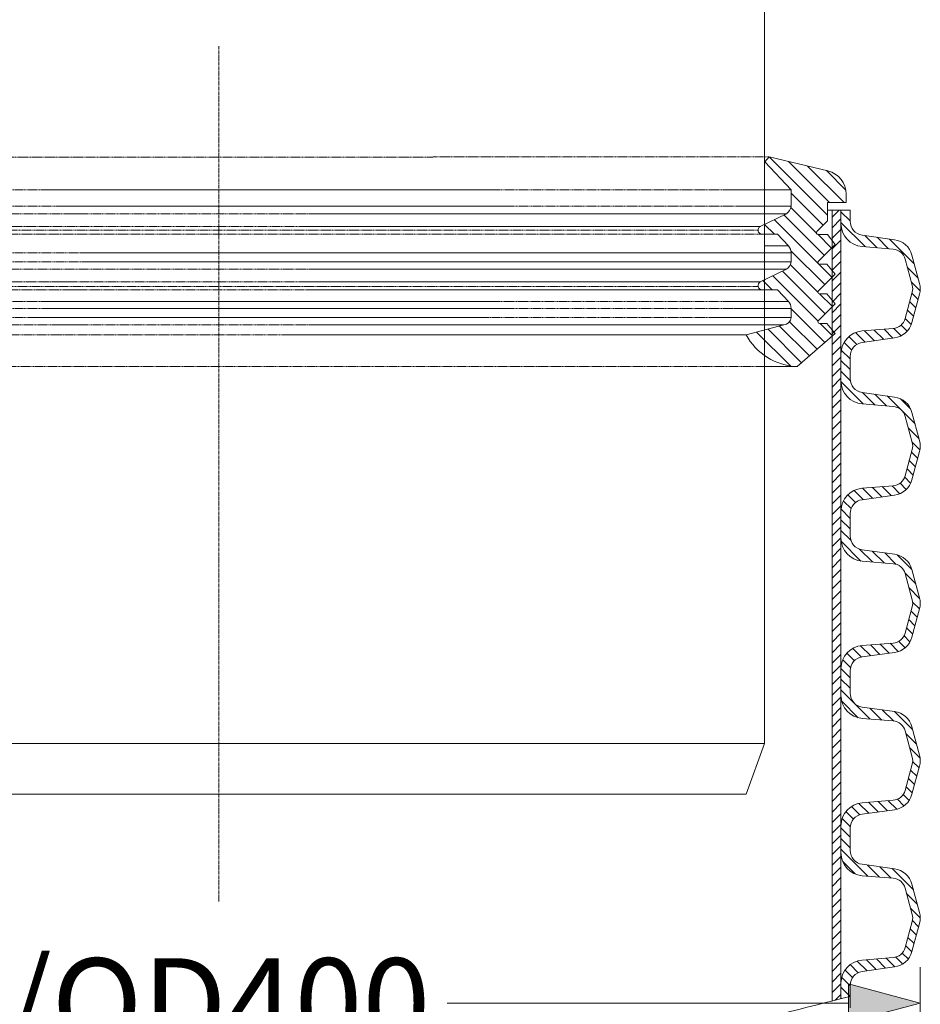
# Model space of a CAD drawing. Units: millimetres. Extents: x 714299 to 768910, y 524674 to 554374.
# Drawn here: x 722240 to 724751, y 543944 to 546690 of the extents above; entities that cross this region are included whole.
import ezdxf

# ---------------------------------------------------------------- set-up
doc = ezdxf.new("R2010")
doc.units = ezdxf.units.MM
doc.linetypes.add('CENTER2', pattern=[28.575, 19.05, -3.175, 3.175, -3.175])
doc.linetypes.add('DASHED', pattern=[19.05, 12.7, -6.35])
doc.layers.get('0').update_dxf_attribs({"lineweight": 15})
doc.layers.get('Defpoints').update_dxf_attribs({"color": 72})
for name, color, linetype, lineweight in [('Centre line', 5, 'CENTER2', 0), ('EvoDimencion', 109, 'Continuous', 0), ('EvoGumija', 7, 'Continuous', 0), ('EvoShahta', 7, 'Continuous', 0), ('EvoTeleskops', 7, 'Continuous', 0), ('None', 7, 'Continuous', 18)]:
    doc.layers.add(name, color=color, linetype=linetype, lineweight=lineweight)
doc.styles.add('EVO_N', font='ARIALN.TTF')
doc.dimstyles.new('EvoArialN-mm', dxfattribs={"dimtxt": 180, "dimasz": 130, "dimexe": 100, "dimexo": 5, "dimgap": 50, "dimtad": 0, "dimtih": 1, "dimtoh": 1, "dimdec": 0, "dimzin": 3, "dimtxsty": 'EVO_N', "dimblk": 'VW_FILLEDARROW', "dimcen": 0, "dimclrd": 256, "dimclre": 256, "dimclrt": 256, "dimadec": 0, "dimazin": 0, "dimtfac": 1, "dimtdec": 0, "dimtofl": 0, "dimtmove": 0, "dimatfit": 3, "dimldrblk": 'VW_FILLEDARROW', "dimfxl": 1, "dimfrac": 2, "dimtolj": 1, "dimtzin": 3, "dimlwd": -1, "dimlwe": -1, "dimarcsym": 0})

# ---------------------------------------------------------------- blocks, each defined once
blk = doc.blocks.new('VW_FILLEDARROW')
at = {"linetype": 'ByBlock', "lineweight": 0}
blk.add_hatch(color=0, dxfattribs=at).paths.add_polyline_path([(-1, 0.268), (0, 0), (-1, -0.268)])
at = {"layer": 'None', "color": 0, "lineweight": 5}
blk.add_lwpolyline([(-1, 0.268), (0, 0), (-1, -0.268)], close=True, dxfattribs=at)
blk = doc.blocks.new('*D4')
at = {"layer": 'Defpoints', "color": 0}
for p in [(720840.7, 543947.2), (720840.7, 543306.8), (724751, 543307.3)]:
    blk.add_point(p, dxfattribs=at)
at = {"layer": 'EvoDimencion', "lineweight": 0}
for p, q in [((720840.7, 543311.8), (720840.7, 544047.2)), ((724751, 543312.3), (724751, 544047.2))]:
    blk.add_line(p, q, dxfattribs=at)
at = {"layer": 'EvoDimencion', "color": 109, "lineweight": 0}
for p, q in [((721040.7, 543947.2), (721667.3, 543947.2)), ((724551, 543947.2), (723432.3, 543947.2))]:
    blk.add_line(p, q, dxfattribs=at)
at = {"layer": 'EvoDimencion', "color": 109, "lineweight": 0, "xscale": 200, "yscale": 200, "zscale": 200, "rotation": 180}
blk.add_blockref('VW_FILLEDARROW', (720840.7, 543947.2), dxfattribs=at)
at = {"layer": 'EvoDimencion', "color": 109, "lineweight": 0, "xscale": 200, "yscale": 200, "zscale": 200}
blk.add_blockref('VW_FILLEDARROW', (724751, 543947.2), dxfattribs=at)
at = {"layer": 'EvoDimencion', "insert": (722549.8, 543947.2), "char_height": 250, "attachment_point": 5, "style": 'EVO_N'}
blk.add_mtext('\\A1;\\C109;DN/OD400', dxfattribs=at)

msp = doc.modelspace()

# ---------------------------------------------------------------- hatches: boundary and pattern name
at = {"layer": 'EvoShahta'}
h = msp.add_hatch(dxfattribs=at)
h.set_pattern_fill('ANSI31', color=10, scale=6.6, angle=90, style=0)
h.set_pattern_definition([(45, (772666.871, 517369.052), (14.8174226, -14.8174226), [])])
edge = h.paths.add_edge_path()
edge.add_spline(control_points=[(724529.86, 543959.23), (724521.72, 543957.22), (724513.57, 543955.21), (724505.43, 543953.19)], knot_values=[19.6685746, 19.6685746, 19.6685746, 19.6685746, 38.5822916, 38.5822916, 38.5822916, 38.5822916], degree=3, periodic=0)
edge.add_line((724505.43, 543953.19), (724505.43, 546158.93))
edge.add_line((724505.43, 546158.93), (724529.86, 546158.93))
edge.add_line((724529.86, 546158.93), (724529.86, 543959.23))
h = msp.add_hatch(dxfattribs=at)
h.set_pattern_fill('ANSI31', color=10, scale=6.6, angle=180, style=0)
h.set_pattern_definition([(135, (772666.871, 517369.052), (14.8174226, 14.8174226), [])])
edge = h.paths.add_edge_path()
edge.add_ellipse((724692.12, 545500.91), major_axis=(58.65, 0), ratio=1, start_angle=345, end_angle=375)
edge.add_line((724748.77, 545516.09), (724727.66, 545594.88))
edge.add_ellipse((724671.01, 545579.7), major_axis=(58.65, 0), ratio=1, start_angle=15, end_angle=82)
edge.add_line((724679.17, 545637.78), (724588.94, 545650.46))
edge.add_ellipse((724594.38, 545689.18), major_axis=(-39.1, 0), ratio=1, start_angle=0, end_angle=82, ccw=False)
edge.add_line((724555.28, 545689.18), (724555.28, 545751.32))
edge.add_ellipse((724594.38, 545751.32), major_axis=(-39.1, 0), ratio=1, start_angle=278, end_angle=360, ccw=False)
edge.add_line((724588.94, 545790.04), (724679.17, 545802.72))
edge.add_ellipse((724671.01, 545860.8), major_axis=(58.65, 0), ratio=1, start_angle=278, end_angle=345)
edge.add_line((724727.66, 545845.62), (724748.77, 545924.41))
edge.add_ellipse((724692.12, 545939.59), major_axis=(58.65, 0), ratio=1, start_angle=345, end_angle=375)
edge.add_line((724748.77, 545954.77), (724727.66, 546033.56))
edge.add_ellipse((724671.01, 546018.38), major_axis=(58.65, 0), ratio=1, start_angle=15, end_angle=82)
edge.add_line((724679.17, 546076.46), (724588.94, 546089.14))
edge.add_ellipse((724594.38, 546127.86), major_axis=(-39.1, 0), ratio=1, start_angle=0, end_angle=82, ccw=False)
edge.add_line((724555.28, 546127.86), (724555.28, 546158.93))
edge.add_line((724555.28, 546158.93), (724529.86, 546158.93))
edge.add_line((724529.86, 546158.93), (724529.86, 546121.56))
edge.add_ellipse((724594.38, 546121.56), major_axis=(64.51, 0), ratio=1, start_angle=180, end_angle=265.38225)
edge.add_line((724589.18, 546057.25), (724675.55, 546050.28))
edge.add_ellipse((724672.52, 546012.77), major_axis=(-37.63, 0), ratio=1, start_angle=195, end_angle=265.38225, ccw=False)
edge.add_line((724708.87, 546022.51), (724728.47, 545949.33))
edge.add_ellipse((724692.12, 545939.59), major_axis=(-37.63, 0), ratio=1, start_angle=165, end_angle=195, ccw=False)
edge.add_line((724728.47, 545929.85), (724708.87, 545856.67))
edge.add_ellipse((724672.52, 545866.41), major_axis=(-37.63, 0), ratio=1, start_angle=94.61775, end_angle=165, ccw=False)
edge.add_line((724675.55, 545828.9), (724589.18, 545821.93))
edge.add_ellipse((724594.38, 545757.63), major_axis=(64.51, 0), ratio=1, start_angle=94.61775, end_angle=180)
edge.add_line((724529.86, 545757.63), (724529.86, 545682.87))
edge.add_ellipse((724594.38, 545682.87), major_axis=(64.51, 0), ratio=1, start_angle=180, end_angle=265.38225)
edge.add_line((724589.18, 545618.57), (724675.55, 545611.59))
edge.add_ellipse((724672.52, 545574.08), major_axis=(-37.63, 0), ratio=1, start_angle=195, end_angle=265.38225, ccw=False)
edge.add_line((724708.87, 545583.82), (724728.47, 545510.65))
edge.add_ellipse((724692.12, 545500.91), major_axis=(-37.63, 0), ratio=1, start_angle=165, end_angle=195, ccw=False)
edge.add_line((724728.47, 545491.17), (724708.87, 545417.99))
edge.add_ellipse((724672.52, 545427.73), major_axis=(-37.63, 0), ratio=1, start_angle=94.61775, end_angle=165, ccw=False)
edge.add_line((724675.55, 545390.22), (724589.18, 545383.25))
edge.add_ellipse((724594.38, 545318.94), major_axis=(64.51, 0), ratio=1, start_angle=94.61775, end_angle=180)
edge.add_line((724529.86, 545318.94), (724529.86, 545244.19))
edge.add_ellipse((724594.38, 545244.19), major_axis=(64.51, 0), ratio=1, start_angle=180, end_angle=265.38225)
edge.add_line((724589.18, 545179.88), (724675.55, 545172.91))
edge.add_ellipse((724672.52, 545135.4), major_axis=(-37.63, 0), ratio=1, start_angle=195, end_angle=265.38225, ccw=False)
edge.add_line((724708.87, 545145.14), (724728.47, 545071.96))
edge.add_ellipse((724692.12, 545062.22), major_axis=(-37.63, 0), ratio=1, start_angle=165, end_angle=195, ccw=False)
edge.add_line((724728.47, 545052.48), (724708.87, 544979.31))
edge.add_ellipse((724672.52, 544989.05), major_axis=(-37.63, 0), ratio=1, start_angle=94.61775, end_angle=165, ccw=False)
edge.add_line((724675.55, 544951.54), (724589.18, 544944.56))
edge.add_ellipse((724594.38, 544880.26), major_axis=(64.51, 0), ratio=1, start_angle=94.61775, end_angle=180)
edge.add_line((724529.86, 544880.26), (724529.86, 544805.5))
edge.add_ellipse((724594.38, 544805.5), major_axis=(64.51, 0), ratio=1, start_angle=180, end_angle=265.38225)
edge.add_line((724589.18, 544741.2), (724675.55, 544734.23))
edge.add_ellipse((724672.52, 544696.72), major_axis=(-37.63, 0), ratio=1, start_angle=195, end_angle=265.38225, ccw=False)
edge.add_line((724708.87, 544706.46), (724728.47, 544633.28))
edge.add_ellipse((724692.12, 544623.54), major_axis=(-37.63, 0), ratio=1, start_angle=165, end_angle=195, ccw=False)
edge.add_line((724728.47, 544613.8), (724708.87, 544540.62))
edge.add_ellipse((724672.52, 544550.36), major_axis=(-37.63, 0), ratio=1, start_angle=94.61775, end_angle=165, ccw=False)
edge.add_line((724675.55, 544512.85), (724589.18, 544505.88))
edge.add_ellipse((724594.38, 544441.57), major_axis=(64.51, 0), ratio=1, start_angle=94.61775, end_angle=180)
edge.add_line((724529.86, 544441.57), (724529.86, 544366.82))
edge.add_ellipse((724594.38, 544366.82), major_axis=(64.51, 0), ratio=1, start_angle=180, end_angle=265.38225)
edge.add_line((724589.18, 544302.52), (724675.55, 544295.54))
edge.add_ellipse((724672.52, 544258.03), major_axis=(-37.63, 0), ratio=1, start_angle=195, end_angle=265.38225, ccw=False)
edge.add_line((724708.87, 544267.77), (724728.47, 544194.59))
edge.add_ellipse((724692.12, 544184.85), major_axis=(-37.63, 0), ratio=1, start_angle=165, end_angle=195, ccw=False)
edge.add_line((724728.47, 544175.11), (724708.87, 544101.94))
edge.add_ellipse((724672.52, 544111.68), major_axis=(-37.63, 0), ratio=1, start_angle=94.61775, end_angle=165, ccw=False)
edge.add_line((724675.55, 544074.17), (724589.18, 544067.19))
edge.add_ellipse((724594.38, 544002.89), major_axis=(64.51, 0), ratio=1, start_angle=94.61775, end_angle=180)
edge.add_line((724529.86, 544002.89), (724529.86, 543959.23))
edge.add_spline(control_points=[(724529.86, 543959.23), (724538.34, 543961.33), (724546.81, 543963.42), (724555.28, 543965.51)], knot_values=[-19.6678181, -19.6678181, -19.6678181, -19.6678181, 0, 0, 0, 0], degree=3, periodic=0)
edge.add_line((724555.28, 543965.51), (724555.28, 543996.58))
edge.add_ellipse((724594.38, 543996.58), major_axis=(-39.1, 0), ratio=1, start_angle=278, end_angle=360, ccw=False)
edge.add_line((724588.94, 544035.3), (724679.17, 544047.98))
edge.add_ellipse((724671.01, 544106.06), major_axis=(58.65, 0), ratio=1, start_angle=278, end_angle=345)
edge.add_line((724727.66, 544090.88), (724748.77, 544169.68))
edge.add_ellipse((724692.12, 544184.85), major_axis=(58.65, 0), ratio=1, start_angle=345, end_angle=375)
edge.add_line((724748.77, 544200.03), (724727.66, 544278.83))
edge.add_ellipse((724671.01, 544263.65), major_axis=(58.65, 0), ratio=1, start_angle=15, end_angle=82)
edge.add_line((724679.17, 544321.73), (724588.94, 544334.41))
edge.add_ellipse((724594.38, 544373.13), major_axis=(-39.1, 0), ratio=1, start_angle=0, end_angle=82, ccw=False)
edge.add_line((724555.28, 544373.13), (724555.28, 544435.27))
edge.add_ellipse((724594.38, 544435.27), major_axis=(-39.1, 0), ratio=1, start_angle=278, end_angle=360, ccw=False)
edge.add_line((724588.94, 544473.99), (724679.17, 544486.67))
edge.add_ellipse((724671.01, 544544.74), major_axis=(58.65, 0), ratio=1, start_angle=278, end_angle=345)
edge.add_line((724727.66, 544529.57), (724748.77, 544608.36))
edge.add_ellipse((724692.12, 544623.54), major_axis=(58.65, 0), ratio=1, start_angle=345, end_angle=375)
edge.add_line((724748.77, 544638.72), (724727.66, 544717.51))
edge.add_ellipse((724671.01, 544702.33), major_axis=(58.65, 0), ratio=1, start_angle=15, end_angle=82)
edge.add_line((724679.17, 544760.41), (724588.94, 544773.09))
edge.add_ellipse((724594.38, 544811.81), major_axis=(-39.1, 0), ratio=1, start_angle=0, end_angle=82, ccw=False)
edge.add_line((724555.28, 544811.81), (724555.28, 544873.95))
edge.add_ellipse((724594.38, 544873.95), major_axis=(-39.1, 0), ratio=1, start_angle=278, end_angle=360, ccw=False)
edge.add_line((724588.94, 544912.67), (724679.17, 544925.35))
edge.add_ellipse((724671.01, 544983.43), major_axis=(58.65, 0), ratio=1, start_angle=278, end_angle=345)
edge.add_line((724727.66, 544968.25), (724748.77, 545047.04))
edge.add_ellipse((724692.12, 545062.22), major_axis=(58.65, 0), ratio=1, start_angle=345, end_angle=375)
edge.add_line((724748.77, 545077.4), (724727.66, 545156.2))
edge.add_ellipse((724671.01, 545141.02), major_axis=(58.65, 0), ratio=1, start_angle=15, end_angle=82)
edge.add_line((724679.17, 545199.09), (724588.94, 545211.78))
edge.add_ellipse((724594.38, 545250.49), major_axis=(-39.1, 0), ratio=1, start_angle=0, end_angle=82, ccw=False)
edge.add_line((724555.28, 545250.49), (724555.28, 545312.64))
edge.add_ellipse((724594.38, 545312.64), major_axis=(-39.1, 0), ratio=1, start_angle=278, end_angle=360, ccw=False)
edge.add_line((724588.94, 545351.35), (724679.17, 545364.04))
edge.add_ellipse((724671.01, 545422.11), major_axis=(58.65, 0), ratio=1, start_angle=278, end_angle=345)
edge.add_line((724727.66, 545406.93), (724748.77, 545485.73))

# ---------------------------------------------------------------- linework, layer by layer
at = {"color": 8, "linetype": 'DASHED', "ltscale": 0.2}
msp.add_line((724329.29, 546307.35), (721261.18, 546307.06), dxfattribs=at)
at = {"layer": 'Centre line', "ltscale": 0.5}
msp.add_line((722795.85, 546616.73), (722795.85, 544230.01), dxfattribs=at)
at = {"layer": 'EvoGumija'}
for p, q in [((724329.29, 546307.35), (724317.89, 546293.76)), ((724329.29, 546307.35), (724493.4, 546268.39)), ((724329.29, 546307.35), (724493.4, 546268.39)), ((724317.89, 546293.76), (724390.79, 546215.59)), ((724317.89, 546293.76), (724390.79, 546215.59)), ((724538.32, 546179.9), (724436.27, 546281.95)), ((724543.44, 546215.1), (724489.15, 546269.4)), ((724316.49, 546215.59), (724390.79, 546215.59)), ((724316.49, 546215.59), (724390.79, 546215.59)), ((724390.79, 546215.59), (724390.79, 546169.68)), ((724390.79, 546215.59), (724390.79, 546169.68)), ((724544.56, 546203.66), (724544.56, 546179.9)), ((724544.56, 546203.66), (724544.56, 546179.9)), ((724316.49, 546169.68), (724390.79, 546169.68)), ((724316.49, 546169.68), (724390.79, 546169.68)), ((724492.24, 546179.9), (724544.56, 546179.9)), ((724492.24, 546179.9), (724492.24, 546129.62)), ((724492.24, 546179.9), (724544.56, 546179.9)), ((724492.24, 546179.9), (724492.24, 546129.62)), ((724377.86, 546149.11), (724304.95, 546113.55)), ((724377.86, 546149.11), (724304.95, 546113.55)), ((724377.86, 546149.11), (724316.49, 546149.11)), ((724377.86, 546149.11), (724316.49, 546149.11)), ((724344.08, 546091.89), (724316.69, 546119.27)), ((724492.24, 546129.62), (724462.98, 546099.48)), ((724492.24, 546129.62), (724462.98, 546099.48)), ((724352.8, 546091.89), (724309.95, 546091.89)), ((724352.8, 546091.89), (724309.95, 546091.89)), ((724352.8, 546091.89), (724383.11, 546059.39)), ((724352.8, 546091.89), (724383.11, 546059.39)), ((724503.57, 546053.37), (724465.35, 546091.59)), ((724492.24, 546091.42), (724466.39, 546091.42)), ((724492.24, 546091.42), (724466.39, 546091.42)), ((724492.24, 546091.42), (724513.67, 546063.48)), ((724492.24, 546091.42), (724513.67, 546063.48)), ((724316.49, 546059.39), (724383.11, 546059.39)), ((724316.49, 546059.39), (724383.11, 546059.39)), ((724513.67, 546063.48), (724466.85, 546016.65)), ((724513.67, 546063.48), (724466.85, 546016.65)), ((724316.49, 546039.91), (724390.79, 546039.91)), ((724316.49, 546039.91), (724390.79, 546039.91)), ((724390.79, 546039.91), (724390.79, 546014.59)), ((724390.79, 546039.91), (724390.79, 546014.59)), ((724377.86, 545994.29), (724304.95, 545958.73)), ((724377.86, 545994.29), (724304.95, 545958.73)), ((724316.49, 546014.59), (724390.79, 546014.59)), ((724316.49, 546014.59), (724390.79, 546014.59)), ((724377.86, 545994.29), (724316.49, 545994.29)), ((724377.86, 545994.29), (724316.49, 545994.29)), ((724490.23, 546008.54), (724470.21, 546008.54)), ((724490.23, 546008.54), (724470.21, 546008.54)), ((724490.23, 546008.54), (724513.67, 545980.6)), ((724490.23, 546008.54), (724513.67, 545980.6)), ((724513.67, 545980.6), (724466.85, 545933.78)), ((724513.67, 545980.6), (724466.85, 545933.78)), ((724337.61, 545937.07), (724312.35, 545962.33)), ((724352.8, 545937.07), (724309.95, 545937.07)), ((724352.8, 545937.07), (724309.95, 545937.07)), ((724352.8, 545937.07), (724383.11, 545904.57)), ((724352.8, 545937.07), (724383.11, 545904.57)), ((724505.8, 545889.85), (724469.93, 545925.71)), ((724490.23, 545925.67), (724470.21, 545925.67)), ((724490.23, 545925.67), (724470.21, 545925.67)), ((724490.23, 545925.67), (724513.67, 545897.73)), ((724490.23, 545925.67), (724513.67, 545897.73)), ((724316.49, 545904.57), (724383.11, 545904.57)), ((724316.49, 545904.57), (724383.11, 545904.57)), ((724316.49, 545885.09), (724390.79, 545885.09)), ((724316.49, 545885.09), (724390.79, 545885.09)), ((724390.79, 545885.09), (724390.79, 545859.77)), ((724390.79, 545885.09), (724390.79, 545859.77)), ((724513.67, 545897.73), (724466.85, 545850.91)), ((724513.67, 545897.73), (724466.85, 545850.91)), ((724316.49, 545859.77), (724390.79, 545859.77)), ((724316.49, 545859.77), (724390.79, 545859.77)), ((724370.49, 545839.47), (724265.14, 545811.24)), ((724370.49, 545839.47), (724265.14, 545811.24)), ((724370.49, 545839.47), (724316.49, 545839.47)), ((724370.49, 545839.47), (724316.49, 545839.47)), ((724490.23, 545842.79), (724470.21, 545842.79)), ((724490.23, 545842.79), (724470.21, 545842.79)), ((724506.44, 545808.56), (724472.21, 545842.79)), ((724490.23, 545842.79), (724513.67, 545814.85)), ((724490.23, 545842.79), (724513.67, 545814.85)), ((724407.39, 545722.46), (724513.67, 545814.85)), ((724407.39, 545722.46), (724513.67, 545814.85)), ((724316.49, 545722.46), (724407.39, 545722.46))]:
    msp.add_line(p, q, dxfattribs=at)
at = {"layer": 'EvoGumija', "color": 173, "true_color": 0x5538d6}
for p, q in [((724492.24, 546145.34), (724330.52, 546307.06)), ((724492.24, 546145.34), (724330.52, 546307.06)), ((724498, 546179.9), (724383.4, 546294.5)), ((724498, 546179.9), (724383.4, 546294.5)), ((724538.32, 546179.9), (724436.27, 546281.95)), ((724543.44, 546215.1), (724489.15, 546269.4)), ((724480.12, 546117.14), (724390.79, 546206.47)), ((724480.12, 546117.14), (724390.79, 546206.47)), ((724461.81, 546095.12), (724390.2, 546166.73)), ((724461.81, 546095.12), (724390.2, 546166.73)), ((724504.68, 545971.61), (724343.8, 546132.49)), ((724504.68, 545971.61), (724343.8, 546132.49)), ((724483.41, 546033.21), (724370.9, 546145.71)), ((724483.41, 546033.21), (724370.9, 546145.71)), ((724344.08, 546091.89), (724316.69, 546119.27)), ((724503.57, 546053.37), (724465.35, 546091.59)), ((724484.52, 545951.45), (724390.11, 546045.86)), ((724484.52, 545951.45), (724390.11, 546045.86)), ((724465.5, 545930.14), (724388.83, 546006.82)), ((724465.5, 545930.14), (724388.83, 546006.82)), ((724465.81, 545849.19), (724339.45, 545975.55)), ((724465.81, 545849.19), (724339.45, 545975.55)), ((724485.64, 545869.69), (724366.55, 545988.77)), ((724485.64, 545869.69), (724366.55, 545988.77)), ((724337.61, 545937.07), (724312.35, 545962.33)), ((724505.8, 545889.85), (724469.93, 545925.71)), ((724484.87, 545789.81), (724390.79, 545883.89)), ((724484.87, 545789.81), (724390.79, 545883.89)), ((724441.73, 545752.31), (724357.93, 545836.1)), ((724441.73, 545752.31), (724357.93, 545836.1)), ((724463.3, 545771.06), (724386.69, 545847.67)), ((724463.3, 545771.06), (724386.69, 545847.67)), ((724506.44, 545808.56), (724472.21, 545842.79)), ((724389.05, 545724.34), (724294.33, 545819.06)), ((724389.05, 545724.34), (724294.33, 545819.06)), ((724420.16, 545733.56), (724326.13, 545827.58)), ((724420.16, 545733.56), (724326.13, 545827.58))]:
    msp.add_line(p, q, dxfattribs=at)
at = {"layer": 'EvoGumija', "color": 8, "linetype": 'DASHED', "ltscale": 0.2}
for p, q in [((721200.92, 546215.59), (724316.49, 546215.59)), ((721200.92, 546169.68), (724316.49, 546169.68)), ((724316.49, 546149.11), (721213.84, 546149.11)), ((724304.95, 546113.55), (721286.75, 546113.55)), ((724309.95, 546091.89), (721281.75, 546091.89)), ((724298.55, 546103.3), (721293.15, 546103.3)), ((724298.55, 546103.3), (722408, 546103.3)), ((724309.95, 546091.89), (722419.6, 546091.89)), ((721200.92, 546039.91), (724316.49, 546039.91)), ((722411.67, 546039.91), (724316.49, 546039.91)), ((721200.92, 546014.59), (724316.49, 546014.59)), ((724316.49, 545994.29), (721213.84, 545994.29)), ((722413.87, 546014.59), (724316.49, 546014.59)), ((724304.95, 545958.73), (721286.75, 545958.73)), ((724298.84, 545945.91), (721292.86, 545945.91)), ((724298.84, 545945.91), (722409.9, 545945.91)), ((724309.95, 545937.07), (721281.75, 545937.07)), ((721200.92, 545885.09), (724316.49, 545885.09)), ((721208.59, 545904.57), (724316.49, 545904.57)), ((721200.92, 545859.77), (724316.49, 545859.77)), ((724316.49, 545839.47), (721221.21, 545839.47)), ((724265.14, 545811.24), (721326.56, 545811.24)), ((721184.31, 545722.46), (724407.39, 545722.46))]:
    msp.add_line(p, q, dxfattribs=at)
at = {"layer": 'EvoGumija', "color": 8, "linetype": 'DASHED', "ltscale": 100}
for p, q in [((722301.67, 546215.59), (724316.49, 546215.59)), ((722346.04, 546169.68), (724316.49, 546169.68)), ((724316.49, 546149.11), (722364.66, 546149.11)), ((724304.95, 546113.55), (722397.89, 546113.55)), ((724316.49, 545994.29), (722408.21, 545994.29)), ((724304.95, 545958.73), (722332.3, 545958.73)), ((724309.95, 545937.07), (722365.72, 545937.07)), ((722302.85, 545904.57), (724316.49, 545904.57)), ((722324.94, 545885.09), (724316.49, 545885.09)), ((722280.19, 545859.77), (724316.49, 545859.77)), ((724316.49, 545839.47), (722331.74, 545839.47)), ((724265.14, 545811.24), (722339.67, 545811.24))]:
    msp.add_line(p, q, dxfattribs=at)
at = {"layer": 'EvoGumija'}
for centre, radius, start, end in [((724478.03, 546203.66), 66.53, 0, 76.64464), ((724478.03, 546203.66), 66.53, 0, 76.64464), ((724362.48, 546173.12), 28.51, 302.64217, 353.08414), ((724362.48, 546173.12), 28.51, 302.64217, 353.08414), ((724309.95, 546103.3), 11.4, 116, 270), ((724466.39, 546096.17), 4.75, 135.85217, 270), ((724466.39, 546096.17), 4.75, 135.85217, 270), ((724362.22, 546039.91), 28.57, 0, 43), ((724362.22, 546039.91), 28.57, 0, 43), ((724364.47, 546017.08), 26.43, 300.43567, 354.58954), ((724364.47, 546017.08), 26.43, 300.43567, 354.58954), ((724470.21, 546013.29), 4.75, 135, 270), ((724470.21, 546013.29), 4.75, 135, 270), ((724309.95, 545948.48), 11.4, 116, 270), ((724470.21, 545930.42), 4.75, 135, 270), ((724470.21, 545930.42), 4.75, 135, 270), ((724362.22, 545885.09), 28.57, 0, 43), ((724362.22, 545885.09), 28.57, 0, 43), ((724370.49, 545859.77), 20.3, 270, 0), ((724370.49, 545859.77), 20.3, 270, 0), ((724470.21, 545847.54), 4.75, 135, 270), ((724470.21, 545847.54), 4.75, 135, 270), ((724415.22, 545893.35), 171.07, 208.6854, 267.37708), ((724415.22, 545893.35), 171.07, 208.6854, 267.37708)]:
    msp.add_arc(centre, radius, start, end, dxfattribs=at)
at = {"layer": 'EvoShahta'}
for p, q in [((724555.28, 546158.93), (724492.24, 546158.93)), ((724505.43, 543953.19), (724505.43, 546158.93)), ((724529.86, 546121.56), (724529.86, 546158.93)), ((724529.86, 546158.93), (724529.86, 543959.23)), ((724555.28, 546158.93), (724555.28, 546127.86)), ((724588.94, 546089.14), (724679.17, 546076.46)), ((724675.55, 546050.28), (724589.18, 546057.25)), ((724728.47, 545949.33), (724708.87, 546022.51)), ((724727.66, 546033.56), (724748.77, 545954.77)), ((724708.87, 545856.67), (724728.47, 545929.85)), ((724727.66, 545845.62), (724748.77, 545924.41)), ((724588.94, 545790.04), (724679.17, 545802.72)), ((724589.18, 545821.93), (724675.55, 545828.9)), ((724529.86, 545682.87), (724529.86, 545757.63)), ((724555.28, 545751.32), (724555.28, 545689.18)), ((724588.94, 545650.46), (724679.17, 545637.78)), ((724675.55, 545611.59), (724589.18, 545618.57)), ((724728.47, 545510.65), (724708.87, 545583.82)), ((724727.66, 545594.88), (724748.77, 545516.09)), ((724708.87, 545417.99), (724728.47, 545491.17)), ((724727.66, 545406.93), (724748.77, 545485.73)), ((724589.18, 545383.25), (724675.55, 545390.22)), ((724588.94, 545351.35), (724679.17, 545364.04)), ((724529.86, 545244.19), (724529.86, 545318.94)), ((724555.28, 545312.64), (724555.28, 545250.49)), ((724588.94, 545211.78), (724679.17, 545199.09)), ((724675.55, 545172.91), (724589.18, 545179.88)), ((724728.47, 545071.96), (724708.87, 545145.14)), ((724727.66, 545156.2), (724748.77, 545077.4)), ((724708.87, 544979.31), (724728.47, 545052.48)), ((724727.66, 544968.25), (724748.77, 545047.04)), ((724589.18, 544944.56), (724675.55, 544951.54)), ((724588.94, 544912.67), (724679.17, 544925.35)), ((724529.86, 544805.5), (724529.86, 544880.26)), ((724555.28, 544873.95), (724555.28, 544811.81)), ((724588.94, 544773.09), (724679.17, 544760.41)), ((724675.55, 544734.23), (724589.18, 544741.2)), ((724728.47, 544633.28), (724708.87, 544706.46)), ((724727.66, 544717.51), (724748.77, 544638.72)), ((724708.87, 544540.62), (724728.47, 544613.8)), ((724727.66, 544529.57), (724748.77, 544608.36)), ((724589.18, 544505.88), (724675.55, 544512.85)), ((724588.94, 544473.99), (724679.17, 544486.67)), ((724529.86, 544366.82), (724529.86, 544441.57)), ((724555.28, 544435.27), (724555.28, 544373.13)), ((724588.94, 544334.41), (724679.17, 544321.73)), ((724675.55, 544295.54), (724589.18, 544302.52)), ((724728.47, 544194.59), (724708.87, 544267.77)), ((724727.66, 544278.83), (724748.77, 544200.03)), ((724708.87, 544101.94), (724728.47, 544175.11)), ((724727.66, 544090.88), (724748.77, 544169.68)), ((724589.18, 544067.19), (724675.55, 544074.17)), ((724588.94, 544035.3), (724679.17, 544047.98)), ((724529.86, 543959.23), (724529.86, 544002.89)), ((724555.28, 543996.58), (724555.28, 543934.44))]:
    msp.add_line(p, q, dxfattribs=at)
for centre, radius, start, end in [((724594.38, 546121.56), 64.51, 180, 265.38225), ((724594.38, 546127.86), 39.1, 180, 262), ((724671.01, 546018.38), 58.65, 15, 82), ((724672.52, 546012.77), 37.63, 15, 85.38225), ((724692.12, 545939.59), 37.63, 345, 15), ((724692.12, 545939.59), 58.65, 345, 15), ((724672.52, 545866.41), 37.63, 274.61775, 345), ((724671.01, 545860.8), 58.65, 278, 345), ((724594.38, 545757.63), 64.51, 94.61775, 180), ((724594.38, 545751.32), 39.1, 98, 180), ((724594.38, 545682.87), 64.51, 180, 265.38225), ((724594.38, 545689.18), 39.1, 180, 262), ((724671.01, 545579.7), 58.65, 15, 82), ((724672.52, 545574.08), 37.63, 15, 85.38225), ((724692.12, 545500.91), 37.63, 345, 15), ((724692.12, 545500.91), 58.65, 345, 15), ((724672.52, 545427.73), 37.63, 274.61775, 345), ((724671.01, 545422.11), 58.65, 278, 345), ((724594.38, 545318.94), 64.51, 94.61775, 180), ((724594.38, 545312.64), 39.1, 98, 180), ((724594.38, 545244.19), 64.51, 180, 265.38225), ((724594.38, 545250.49), 39.1, 180, 262), ((724671.01, 545141.02), 58.65, 15, 82), ((724672.52, 545135.4), 37.63, 15, 85.38225), ((724692.12, 545062.22), 37.63, 345, 15), ((724692.12, 545062.22), 58.65, 345, 15), ((724672.52, 544989.05), 37.63, 274.61775, 345), ((724671.01, 544983.43), 58.65, 278, 345), ((724594.38, 544880.26), 64.51, 94.61775, 180), ((724594.38, 544873.95), 39.1, 98, 180), ((724594.38, 544805.5), 64.51, 180, 265.38225), ((724594.38, 544811.81), 39.1, 180, 262), ((724671.01, 544702.33), 58.65, 15, 82), ((724672.52, 544696.72), 37.63, 15, 85.38225), ((724692.12, 544623.54), 37.63, 345, 15), ((724692.12, 544623.54), 58.65, 345, 15), ((724672.52, 544550.36), 37.63, 274.61775, 345), ((724671.01, 544544.74), 58.65, 278, 345), ((724594.38, 544441.57), 64.51, 94.61775, 180), ((724594.38, 544435.27), 39.1, 98, 180), ((724594.38, 544366.82), 64.51, 180, 265.38225), ((724594.38, 544373.13), 39.1, 180, 262), ((724671.01, 544263.65), 58.65, 15, 82), ((724672.52, 544258.03), 37.63, 15, 85.38225), ((724692.12, 544184.85), 37.63, 345, 15), ((724692.12, 544184.85), 58.65, 345, 15), ((724672.52, 544111.68), 37.63, 274.61775, 345), ((724671.01, 544106.06), 58.65, 278, 345), ((724594.38, 544002.89), 64.51, 94.61775, 180), ((724594.38, 543996.58), 39.1, 98, 180)]:
    msp.add_arc(centre, radius, start, end, dxfattribs=at)
msp.add_spline([(724555.28, 543965.51), (723809.93, 543730.84), (723123.8, 543359), (722433.24, 543080.12), (721826.79, 542750.79), (721036.42, 542649.46)], degree=3, dxfattribs=at)
at = {"layer": 'EvoTeleskops'}
for p, q in [((724316.49, 549518.96), (724316.49, 544671.19)), ((724316.49, 545722.46), (724316.49, 544671.19)), ((724316.49, 544671.19), (721275.21, 544671.19)), ((724316.49, 544671.19), (721275.21, 544671.19)), ((724316.49, 544671.19), (724265.18, 544530.2)), ((724316.49, 544671.19), (724265.18, 544530.2)), ((724265.18, 544530.2), (721326.52, 544530.2)), ((724265.18, 544530.2), (721326.52, 544530.2))]:
    msp.add_line(p, q, dxfattribs=at)

# ---------------------------------------------------------------- dimensions: what is measured, and where the dimension line sits
at = {"layer": 'EvoDimencion', "color": 109}
dim = msp.add_linear_dim(base=(720840.74, 543947.21), p1=(724750.96, 543307.25), p2=(720840.74, 543306.78), angle=180, text='\\C109;DN/OD400', dimstyle='EvoArialN-mm', override={"dimtxt": 250, "dimasz": 200, "dimgap": 200, "dimtxsty": 'EVO_N', "dimblk": 'VW_FILLEDARROW', "dimclrd": 109, "dimlwd": 0, "dimlwe": 0}, dxfattribs=at)
dim.commit()
dim.dimension.update_dxf_attribs({"geometry": '*D4', "text_midpoint": (722549.79, 543947.21), "dimtype": 160})

doc.saveas('drawing.dxf')
